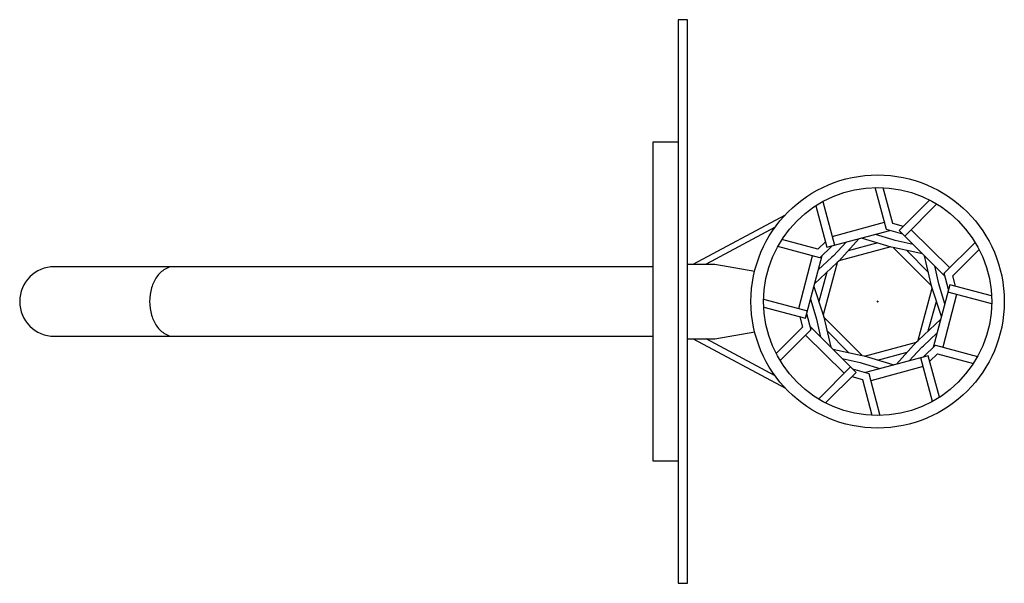
# Model space of a CAD drawing. Units: millimetres. Extents: x -987 to 987, y -565 to 565.
import ezdxf

# ---------------------------------------------------------------- set-up
doc = ezdxf.new("R2010")
doc.units = ezdxf.units.MM
doc.header["$LTSCALE"] = 20
doc.header["$PDMODE"] = 98
doc.layers.add('2d', color=230, linetype='CONTINUOUS')
doc.layers.add('Freegame Basket Net Center Point', color=6, linetype='CONTINUOUS')

msp = doc.modelspace()

# ---------------------------------------------------------------- linework, layer by layer
at = {"layer": '2d'}
for p, q in [((622.6, 200.2), (646.2, 112.7)), ((851, 195.5), (787, 131.3)), ((363.2, 74.8), (547.8, 173.8)), ((641.5, 130.1), (746.6, 158.9)), ((527.5, 149.3), (388.8, 74.9)), ((868.1, 50.2), (776.1, 142.2)), ((799.7, 144), (877.3, 67.5)), ((759.3, 109.3), (655.1, 81.3)), ((840.7, 31.7), (764.3, 107.9)), ((574.5, -14), (602, 91.5)), ((651.3, 77.7), (623.5, -26.6)), ((814.1, -77.7), (842, 26.6)), ((504.3, 4.7), (591.9, -18.6)), ((891, 14), (863.4, -91.5)), ((961.2, -4.7), (873.6, 18.6)), ((624.8, -31.7), (701.1, -107.9)), ((597.4, -50.2), (689.4, -142.2)), ((363.2, -74.8), (547.8, -173.8)), ((527.5, -149.3), (388.8, -74.9)), ((665.7, -144), (588.1, -67.5)), ((706.2, -109.3), (810.3, -81.3)), ((842.9, -200.2), (819.2, -112.7)), ((614.4, -195.5), (678.4, -131.3)), ((823.9, -130.1), (718.8, -158.9))]:
    msp.add_line(p, q, dxfattribs=at)
msp.add_lwpolyline([(332.7, -565), (351.7, -565), (351.7, 565), (332.7, 565)], close=True, dxfattribs=at)
for points in [[(332.7, -320), (282.7, -320), (282.7, 320), (332.7, 320)], [(783, 135.3), (750.5, 144.1), (728, 228.5)], [(784.3, 150.5), (763.3, 156.1), (744.1, 228.2)], [(836.9, 203.4), (776.1, 142.2), (868.1, 50.2)], [(608.7, 191.9), (631.2, 108.7), (756.9, 142.3)], [(628.1, 119.9), (612.8, 104.6), (540.8, 124)], [(694.9, 125.7), (654.8, 81.1), (651.7, 78), (606.4, 35.6)], [(669.4, 118.9), (644.2, 91.7), (641.1, 88.6), (613.8, 63.3)], [(822.7, 95.6), (763.9, 108), (759.7, 109.2), (700.4, 127.2)], [(804, 114.3), (767.8, 122.5), (763.6, 123.7), (728.1, 134.6)], [(640.6, 111.2), (616.8, 87.4), (532.5, 110.2)], [(733, 117.3), (673.5, 101.9)], [(834.4, 58.4), (791.3, 102.2)], [(875, 24.2), (866.3, 56.7), (928.2, 118.3)], [(888.9, 30.6), (883.2, 51.6), (936.1, 104.2)], [(504.5, -11.4), (587.9, -33.6), (621.5, 92.1)], [(860.5, -30.1), (841.9, 27), (840.8, 31.2), (826.7, 91.6)], [(351.8, 74.7), (406.7, 75), (486.3, 61)], [(867.3, -4.6), (856.4, 30.9), (855.2, 35.1), (847, 71.3)], [(631.2, 58.9), (614.9, -0.3)], [(604.9, 30.1), (623.5, -27), (624.7, -31.2), (638.7, -91.6)], [(960.9, 11.4), (877.6, 33.6), (843.9, -92.1)], [(598.1, 4.6), (609.1, -30.9), (610.2, -35.1), (618.4, -71.3)], [(834.2, -58.9), (850.6, 0.3)], [(576.6, -30.6), (582.2, -51.6), (529.4, -104.2)], [(590.4, -24.2), (599.1, -56.7), (537.2, -118.3)], [(770.5, -125.7), (810.7, -81.1), (813.8, -78), (859, -35.6)], [(628.5, -203.4), (689.4, -142.2), (597.4, -50.2)], [(631, -58.4), (674.1, -102.2)], [(351.8, -74.7), (406.7, -75), (486.3, -61)], [(796.1, -118.9), (821.3, -91.7), (824.4, -88.6), (851.6, -63.3)], [(642.7, -95.6), (701.5, -108), (705.7, -109.2), (765.1, -127.2)], [(824.8, -111.2), (848.6, -87.4), (932.9, -110.2)], [(661.4, -114.3), (697.6, -122.5), (701.9, -123.7), (737.3, -134.6)], [(856.7, -191.9), (834.2, -108.7), (708.5, -142.3)], [(732.5, -117.3), (791.9, -101.9)], [(837.3, -119.9), (852.6, -104.6), (924.6, -124)], [(682.5, -135.3), (715, -144.1), (737.4, -228.5)], [(681.1, -150.5), (702.1, -156.1), (721.3, -228.2)]]:
    msp.add_lwpolyline(points, dxfattribs=at)
for points in [[(282.7, 69.8), (-916.7, 69.8, 1), (-916.7, -69.8), (282.7, -69.8)], [(-677.6, 69.8, 0.135236), (-695.2, 65, 0.1069), (-711.9, 49.4, 0.081923), (-722.2, 27.7, 0.141008), (-722.2, -27.7, 0.081923), (-711.9, -49.4, 0.1069), (-695.2, -65, 0.135236), (-677.6, -69.8, 0.135236)]]:
    msp.add_lwpolyline(points, format="xyb", dxfattribs=at)
for radius in [253.8, 228.5]:
    msp.add_circle((732.7, 0), radius, dxfattribs=at)
at = {"layer": 'Freegame Basket Net Center Point'}
msp.add_point((732.7, 0), dxfattribs=at)

doc.saveas('drawing.dxf')
